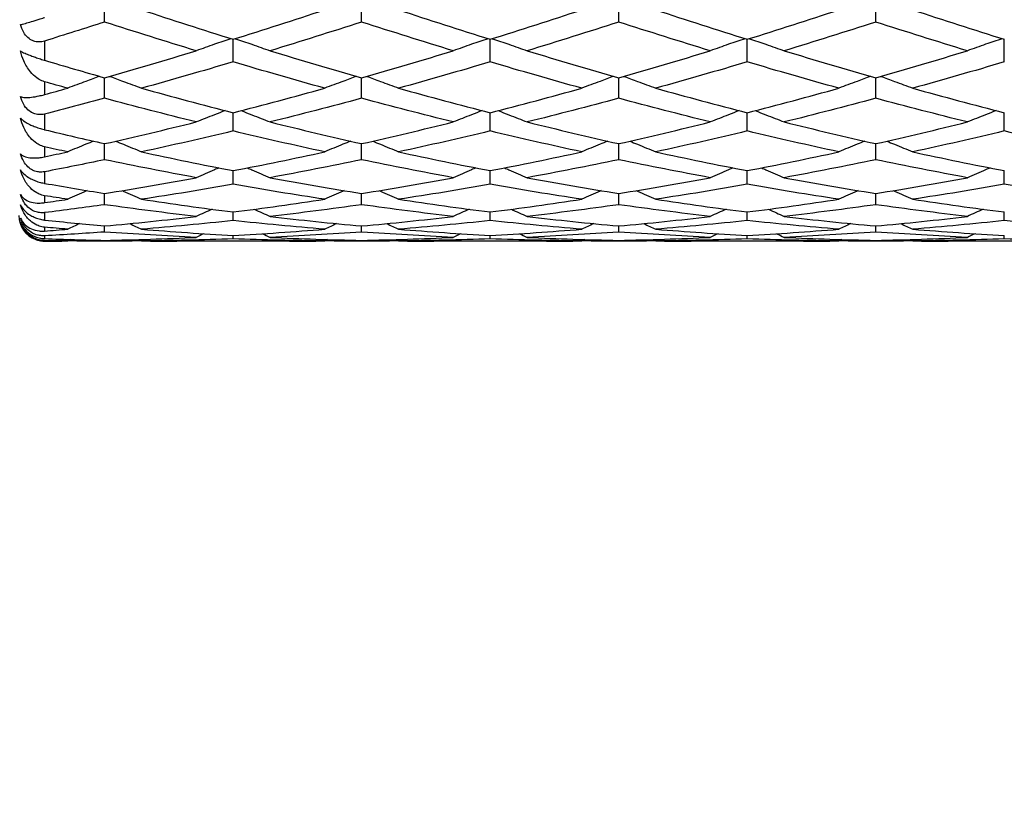
# Model space of a CAD drawing. Units: millimetres. Extents: x 20 to 722, y 20 to 505.
# Drawn here: x 328 to 340, y 211 to 220 of the extents above; entities that cross this region are included whole.
import ezdxf

# ---------------------------------------------------------------- set-up
doc = ezdxf.new("R2010")
doc.units = ezdxf.units.MM
doc.header["$LTSCALE"] = 2.5
for name, color, linetype, lineweight, true_color in [('Dimension (ISO)', 7, 'Continuous', 18, 0x00003f), ('Visible (ISO)', 7, 'Continuous', 25, 0x00003f), ('Visible Narrow (ISO)', 7, 'Continuous', 25, 0x00003f)]:
    doc.layers.add(name, color=color, linetype=linetype, lineweight=lineweight, true_color=true_color)
doc.styles.add('Samuel Heath (ISO)', font='tahoma.ttf')
doc.dimstyles.new('Samuel Heath (ISO)', dxfattribs={"dimscale": 2.5, "dimtxt": 3, "dimasz": 2.5, "dimexe": 1, "dimexo": 1.5, "dimgap": 0.762, "dimtad": 0, "dimtih": 1, "dimtoh": 1, "dimrnd": 1e-08, "dimzin": 0, "dimdsep": 46, "dimtxsty": 'Samuel Heath (ISO)', "dimcen": 0.09, "dimdle": 10, "dimclrd": 256, "dimclre": 256, "dimclrt": 256, "dimazin": 0, "dimtfac": 1, "dimtmove": 0, "dimatfit": 3, "dimfxl": 1, "dimtolj": 1, "dimtzin": 0, "dimlwd": 15, "dimlwe": 15, "dimarcsym": 0})

# ---------------------------------------------------------------- blocks, each defined once
blk = doc.blocks.new('*D12')
at = {"layer": 'Defpoints', "color": 0, "transparency": 16777216}
for p in [(372.877, 234.953), (336.377, 185.253), (408.892, 185.253)]:
    blk.add_point(p, dxfattribs=at)
at = {"layer": 'Dimension (ISO)', "color": 176, "lineweight": 15, "true_color": 0x000080, "transparency": 16777216}
for p, q in [((376.627, 234.953), (411.392, 234.953)), ((408.892, 228.703), (408.892, 222.723)), ((408.892, 191.503), (408.892, 197.483)), ((340.127, 185.253), (411.392, 185.253))]:
    blk.add_line(p, q, dxfattribs=at)
at = {"layer": 'Dimension (ISO)', "color": 176, "true_color": 0x000080, "transparency": 16777216}
for points in [[(407.85, 228.703), (409.933, 228.703), (408.892, 234.953)], [(407.85, 191.503), (409.933, 191.503), (408.892, 185.253)]]:
    blk.add_solid(points, dxfattribs=at)
at = {"layer": 'Dimension (ISO)', "color": 176, "lineweight": 18, "true_color": 0x000080, "transparency": 16777216, "char_height": 7.5, "attachment_point": 2, "style": 'Samuel Heath (ISO)'}
for s, insert in [('\\A1; 49.70', (408.892, 219.815)), ('\\A1;[1 15/16]', (408.892, 208.198))]:
    blk.add_mtext(s, dxfattribs=dict(at, insert=insert))

msp = doc.modelspace()

# ---------------------------------------------------------------- linework, layer by layer
at = {"layer": 'Visible (ISO)'}
for p, q in [((329.377, 220.259), (329.377, 220.539)), ((332.377, 220.259), (332.377, 220.539)), ((335.377, 220.259), (335.377, 220.539)), ((338.377, 220.259), (338.377, 220.539)), ((330.877, 219.793), (330.877, 220.057)), ((333.877, 219.793), (333.877, 220.057)), ((336.877, 219.793), (336.877, 220.057)), ((339.877, 219.793), (339.877, 220.057)), ((329.377, 219.369), (329.377, 219.608)), ((332.377, 219.369), (332.377, 219.608)), ((335.377, 219.369), (335.377, 219.608)), ((338.377, 219.369), (338.377, 219.608)), ((330.877, 218.988), (330.877, 219.201)), ((333.877, 218.988), (333.877, 219.201)), ((336.877, 218.988), (336.877, 219.201)), ((339.877, 218.988), (339.877, 219.201)), ((329.377, 218.653), (329.377, 218.84)), ((332.377, 218.653), (332.377, 218.84)), ((335.377, 218.653), (335.377, 218.84)), ((338.377, 218.653), (338.377, 218.84)), ((330.877, 218.366), (330.877, 218.525)), ((333.877, 218.366), (333.877, 218.525)), ((336.877, 218.366), (336.877, 218.525)), ((339.877, 218.366), (339.877, 218.525)), ((329.377, 218.128), (329.377, 218.259)), ((332.377, 218.128), (332.377, 218.259)), ((335.377, 218.128), (335.377, 218.259)), ((338.377, 218.128), (338.377, 218.259)), ((330.877, 217.943), (330.877, 218.043)), ((333.877, 217.943), (333.877, 218.043)), ((336.877, 217.943), (336.877, 218.043)), ((339.877, 217.943), (339.877, 218.043)), ((329.377, 217.809), (329.377, 217.88)), ((332.377, 217.809), (332.377, 217.88)), ((335.377, 217.809), (335.377, 217.88)), ((338.377, 217.809), (338.377, 217.88)), ((330.877, 217.729), (330.877, 217.769)), ((333.877, 217.729), (333.877, 217.769)), ((336.877, 217.729), (336.877, 217.769)), ((339.877, 217.729), (339.877, 217.769)), ((329.377, 217.703), (329.377, 217.712)), ((331.534, 217.703), (330.221, 217.703)), ((332.377, 217.703), (332.377, 217.712)), ((334.534, 217.703), (333.221, 217.703)), ((335.377, 217.703), (335.377, 217.712)), ((337.534, 217.703), (336.221, 217.703)), ((338.377, 217.703), (338.377, 217.712)), ((340.534, 217.703), (339.221, 217.703))]:
    msp.add_line(p, q, dxfattribs=at)
msp.add_arc((328.677, 218.003), 0.3, 180, 249.6739, dxfattribs=at)
for points, knots in [([(328.395, 220.229), (328.407, 220.232), (328.427, 220.236), (328.473, 220.249), (328.497, 220.256), (328.55, 220.272), (328.58, 220.281), (328.631, 220.297), (328.65, 220.303), (328.672, 220.311), (328.674, 220.311), (328.676, 220.312), (328.676, 220.312), (328.677, 220.312), (328.677, 220.312), (328.677, 220.312), (328.677, 220.312), (328.677, 220.312)], [0, 0, 0, 0, 0.01701609, 0.01701609, 0.02983469, 0.02983469, 0.04206691, 0.04206691, 0.04862099, 0.04862099, 0.04928534, 0.04928534, 0.04940074, 0.04940074, 0.04945194, 0.04945194, 0.04949285, 0.04949285, 0.04949285, 0.04949285]), ([(328.677, 220.037), (328.677, 220.037), (328.677, 220.037), (328.677, 220.037), (328.677, 220.037), (328.676, 220.037), (328.675, 220.036), (328.665, 220.033), (328.654, 220.031), (328.627, 220.027), (328.61, 220.026), (328.574, 220.029), (328.555, 220.034), (328.517, 220.05), (328.499, 220.062), (328.463, 220.094), (328.446, 220.115), (328.416, 220.166), (328.403, 220.197), (328.395, 220.229)], [0.00000039, 0.00000039, 0.00000039, 0.00000039, 0.00004693, 0.00004693, 0.00011401, 0.00011401, 0.000283, 0.000283, 0.00367274, 0.00367274, 0.00897211, 0.00897211, 0.01513298, 0.01513298, 0.02188015, 0.02188015, 0.02999668, 0.02999668, 0.03990069, 0.03990069, 0.03990069, 0.03990069]), ([(330.853, 220.064), (330.788, 220.043), (330.724, 220.021), (330.588, 219.974), (330.517, 219.949), (330.446, 219.923)], [0.00269611, 0.00269611, 0.00269611, 0.00269611, 0.02399144, 0.02399144, 0.04757906, 0.04757906, 0.04757906, 0.04757906]), ([(330.902, 220.064), (330.967, 220.043), (331.031, 220.021), (331.167, 219.974), (331.238, 219.949), (331.309, 219.923)], [0.00269611, 0.00269611, 0.00269611, 0.00269611, 0.02399144, 0.02399144, 0.04757906, 0.04757906, 0.04757906, 0.04757906]), ([(333.853, 220.064), (333.788, 220.043), (333.724, 220.021), (333.588, 219.974), (333.517, 219.949), (333.446, 219.923)], [0.00269611, 0.00269611, 0.00269611, 0.00269611, 0.02399144, 0.02399144, 0.04757906, 0.04757906, 0.04757906, 0.04757906]), ([(333.902, 220.064), (333.967, 220.043), (334.031, 220.021), (334.167, 219.974), (334.238, 219.949), (334.309, 219.923)], [0.00269611, 0.00269611, 0.00269611, 0.00269611, 0.02399144, 0.02399144, 0.04757906, 0.04757906, 0.04757906, 0.04757906]), ([(336.853, 220.064), (336.788, 220.043), (336.724, 220.021), (336.588, 219.974), (336.517, 219.949), (336.446, 219.923)], [0.00269611, 0.00269611, 0.00269611, 0.00269611, 0.02399144, 0.02399144, 0.04757906, 0.04757906, 0.04757906, 0.04757906]), ([(336.902, 220.064), (336.967, 220.043), (337.031, 220.021), (337.167, 219.974), (337.238, 219.949), (337.309, 219.923)], [0.00269611, 0.00269611, 0.00269611, 0.00269611, 0.02399144, 0.02399144, 0.04757906, 0.04757906, 0.04757906, 0.04757906]), ([(339.853, 220.064), (339.788, 220.043), (339.724, 220.021), (339.588, 219.974), (339.517, 219.949), (339.446, 219.923)], [0.00269611, 0.00269611, 0.00269611, 0.00269611, 0.02399144, 0.02399144, 0.04757906, 0.04757906, 0.04757906, 0.04757906]), ([(328.395, 219.921), (328.407, 219.913), (328.425, 219.904), (328.464, 219.887), (328.484, 219.879), (328.521, 219.865), (328.537, 219.859), (328.574, 219.846), (328.594, 219.839), (328.633, 219.826), (328.652, 219.82), (328.672, 219.814), (328.674, 219.813), (328.676, 219.813), (328.676, 219.813), (328.677, 219.813), (328.677, 219.813), (328.677, 219.812), (328.677, 219.812), (328.677, 219.812)], [0, 0, 0, 0, 0.01388148, 0.01388148, 0.02348148, 0.02348148, 0.02999973, 0.02999973, 0.03754639, 0.03754639, 0.04440789, 0.04440789, 0.04515462, 0.04515462, 0.04528637, 0.04528637, 0.04534499, 0.04534499, 0.04539196, 0.04539196, 0.04539196, 0.04539196]), ([(328.677, 219.562), (328.677, 219.562), (328.677, 219.562), (328.677, 219.562), (328.677, 219.562), (328.676, 219.562), (328.675, 219.562), (328.664, 219.566), (328.654, 219.569), (328.624, 219.583), (328.605, 219.594), (328.559, 219.626), (328.534, 219.651), (328.48, 219.716), (328.454, 219.759), (328.417, 219.842), (328.404, 219.881), (328.395, 219.921)], [0.00000039, 0.00000039, 0.00000039, 0.00000039, 0.00004696, 0.00004696, 0.00011415, 0.00011415, 0.00028388, 0.00028388, 0.00382415, 0.00382415, 0.01064928, 0.01064928, 0.0215479, 0.0215479, 0.03684585, 0.03684585, 0.04921401, 0.04921401, 0.04921401, 0.04921401]), ([(329.319, 219.625), (329.265, 219.606), (329.212, 219.586), (329.088, 219.54), (329.017, 219.514), (328.946, 219.487)], [0.00643384, 0.00643384, 0.00643384, 0.00643384, 0.02399144, 0.02399144, 0.04757906, 0.04757906, 0.04757906, 0.04757906]), ([(329.436, 219.625), (329.489, 219.606), (329.543, 219.586), (329.667, 219.54), (329.738, 219.514), (329.809, 219.487)], [0.00643384, 0.00643384, 0.00643384, 0.00643384, 0.02399144, 0.02399144, 0.04757906, 0.04757906, 0.04757906, 0.04757906]), ([(332.319, 219.625), (332.265, 219.606), (332.212, 219.586), (332.088, 219.54), (332.017, 219.514), (331.946, 219.487)], [0.00643384, 0.00643384, 0.00643384, 0.00643384, 0.02399144, 0.02399144, 0.04757906, 0.04757906, 0.04757906, 0.04757906]), ([(332.436, 219.625), (332.489, 219.606), (332.543, 219.586), (332.667, 219.54), (332.738, 219.514), (332.809, 219.487)], [0.00643384, 0.00643384, 0.00643384, 0.00643384, 0.02399144, 0.02399144, 0.04757906, 0.04757906, 0.04757906, 0.04757906]), ([(335.319, 219.625), (335.265, 219.606), (335.212, 219.586), (335.088, 219.54), (335.017, 219.514), (334.946, 219.487)], [0.00643384, 0.00643384, 0.00643384, 0.00643384, 0.02399144, 0.02399144, 0.04757906, 0.04757906, 0.04757906, 0.04757906]), ([(335.436, 219.625), (335.489, 219.606), (335.543, 219.586), (335.667, 219.54), (335.738, 219.514), (335.809, 219.487)], [0.00643384, 0.00643384, 0.00643384, 0.00643384, 0.02399144, 0.02399144, 0.04757906, 0.04757906, 0.04757906, 0.04757906]), ([(338.319, 219.625), (338.265, 219.606), (338.212, 219.586), (338.088, 219.54), (338.017, 219.514), (337.946, 219.487)], [0.00643384, 0.00643384, 0.00643384, 0.00643384, 0.02399144, 0.02399144, 0.04757906, 0.04757906, 0.04757906, 0.04757906]), ([(338.436, 219.625), (338.489, 219.606), (338.543, 219.586), (338.667, 219.54), (338.738, 219.514), (338.809, 219.487)], [0.00643384, 0.00643384, 0.00643384, 0.00643384, 0.02399144, 0.02399144, 0.04757906, 0.04757906, 0.04757906, 0.04757906]), ([(328.395, 219.389), (328.407, 219.382), (328.427, 219.379), (328.473, 219.377), (328.497, 219.379), (328.55, 219.385), (328.58, 219.39), (328.631, 219.401), (328.65, 219.406), (328.672, 219.411), (328.674, 219.412), (328.676, 219.412), (328.676, 219.413), (328.677, 219.413), (328.677, 219.413), (328.677, 219.413), (328.677, 219.413), (328.677, 219.413)], [0, 0, 0, 0, 0.01701609, 0.01701609, 0.02983469, 0.02983469, 0.04206691, 0.04206691, 0.04862099, 0.04862099, 0.04928534, 0.04928534, 0.04940074, 0.04940074, 0.04945194, 0.04945194, 0.04949285, 0.04949285, 0.04949285, 0.04949285]), ([(328.677, 219.185), (328.677, 219.185), (328.677, 219.185), (328.677, 219.185), (328.677, 219.185), (328.676, 219.185), (328.675, 219.185), (328.665, 219.182), (328.654, 219.18), (328.627, 219.178), (328.61, 219.178), (328.574, 219.183), (328.555, 219.189), (328.517, 219.207), (328.499, 219.219), (328.463, 219.252), (328.446, 219.274), (328.416, 219.326), (328.403, 219.357), (328.395, 219.389)], [0.00000039, 0.00000039, 0.00000039, 0.00000039, 0.00004693, 0.00004693, 0.00011401, 0.00011401, 0.000283, 0.000283, 0.00367274, 0.00367274, 0.00897211, 0.00897211, 0.01513298, 0.01513298, 0.02188015, 0.02188015, 0.02999668, 0.02999668, 0.03990069, 0.03990069, 0.03990069, 0.03990069]), ([(330.784, 219.225), (330.742, 219.21), (330.701, 219.193), (330.588, 219.149), (330.517, 219.121), (330.446, 219.093)], [0.01023717, 0.01023717, 0.01023717, 0.01023717, 0.02399144, 0.02399144, 0.04757906, 0.04757906, 0.04757906, 0.04757906]), ([(330.971, 219.225), (331.013, 219.21), (331.054, 219.193), (331.167, 219.149), (331.238, 219.121), (331.309, 219.093)], [0.01023717, 0.01023717, 0.01023717, 0.01023717, 0.02399144, 0.02399144, 0.04757906, 0.04757906, 0.04757906, 0.04757906]), ([(333.784, 219.225), (333.742, 219.21), (333.701, 219.193), (333.588, 219.149), (333.517, 219.121), (333.446, 219.093)], [0.01023717, 0.01023717, 0.01023717, 0.01023717, 0.02399144, 0.02399144, 0.04757906, 0.04757906, 0.04757906, 0.04757906]), ([(333.971, 219.225), (334.013, 219.21), (334.054, 219.193), (334.167, 219.149), (334.238, 219.121), (334.309, 219.093)], [0.01023717, 0.01023717, 0.01023717, 0.01023717, 0.02399144, 0.02399144, 0.04757906, 0.04757906, 0.04757906, 0.04757906]), ([(336.784, 219.225), (336.742, 219.21), (336.701, 219.193), (336.588, 219.149), (336.517, 219.121), (336.446, 219.093)], [0.01023717, 0.01023717, 0.01023717, 0.01023717, 0.02399144, 0.02399144, 0.04757906, 0.04757906, 0.04757906, 0.04757906]), ([(336.971, 219.225), (337.013, 219.21), (337.054, 219.193), (337.167, 219.149), (337.238, 219.121), (337.309, 219.093)], [0.01023717, 0.01023717, 0.01023717, 0.01023717, 0.02399144, 0.02399144, 0.04757906, 0.04757906, 0.04757906, 0.04757906]), ([(339.784, 219.225), (339.742, 219.21), (339.701, 219.193), (339.588, 219.149), (339.517, 219.121), (339.446, 219.093)], [0.01023717, 0.01023717, 0.01023717, 0.01023717, 0.02399144, 0.02399144, 0.04757906, 0.04757906, 0.04757906, 0.04757906]), ([(328.395, 219.138), (328.407, 219.124), (328.425, 219.109), (328.464, 219.084), (328.484, 219.073), (328.521, 219.055), (328.537, 219.048), (328.574, 219.034), (328.594, 219.027), (328.633, 219.014), (328.652, 219.009), (328.672, 219.004), (328.674, 219.004), (328.676, 219.003), (328.676, 219.003), (328.677, 219.003), (328.677, 219.003), (328.677, 219.003), (328.677, 219.003), (328.677, 219.003)], [0, 0, 0, 0, 0.01388148, 0.01388148, 0.02348148, 0.02348148, 0.02999973, 0.02999973, 0.03754639, 0.03754639, 0.04440789, 0.04440789, 0.04515462, 0.04515462, 0.04528637, 0.04528637, 0.04534499, 0.04534499, 0.04539196, 0.04539196, 0.04539196, 0.04539196]), ([(328.677, 218.803), (328.677, 218.803), (328.677, 218.803), (328.677, 218.803), (328.677, 218.803), (328.676, 218.803), (328.675, 218.803), (328.664, 218.806), (328.654, 218.809), (328.624, 218.821), (328.605, 218.83), (328.559, 218.86), (328.534, 218.882), (328.48, 218.943), (328.454, 218.984), (328.417, 219.063), (328.404, 219.1), (328.395, 219.138)], [0.00000039, 0.00000039, 0.00000039, 0.00000039, 0.00004696, 0.00004696, 0.00011415, 0.00011415, 0.00028388, 0.00028388, 0.00382415, 0.00382415, 0.01064928, 0.01064928, 0.0215479, 0.0215479, 0.03684585, 0.03684585, 0.04921401, 0.04921401, 0.04921401, 0.04921401]), ([(329.249, 218.869), (329.219, 218.857), (329.189, 218.845), (329.088, 218.804), (329.017, 218.774), (328.946, 218.744)], [0.01415314, 0.01415314, 0.01415314, 0.01415314, 0.02399144, 0.02399144, 0.04757906, 0.04757906, 0.04757906, 0.04757906]), ([(329.506, 218.869), (329.536, 218.857), (329.566, 218.845), (329.667, 218.804), (329.738, 218.774), (329.809, 218.744)], [0.01415314, 0.01415314, 0.01415314, 0.01415314, 0.02399144, 0.02399144, 0.04757906, 0.04757906, 0.04757906, 0.04757906]), ([(332.249, 218.869), (332.219, 218.857), (332.189, 218.845), (332.088, 218.804), (332.017, 218.774), (331.946, 218.744)], [0.01415314, 0.01415314, 0.01415314, 0.01415314, 0.02399144, 0.02399144, 0.04757906, 0.04757906, 0.04757906, 0.04757906]), ([(332.506, 218.869), (332.536, 218.857), (332.566, 218.845), (332.667, 218.804), (332.738, 218.774), (332.809, 218.744)], [0.01415314, 0.01415314, 0.01415314, 0.01415314, 0.02399144, 0.02399144, 0.04757906, 0.04757906, 0.04757906, 0.04757906]), ([(335.249, 218.869), (335.219, 218.857), (335.189, 218.845), (335.088, 218.804), (335.017, 218.774), (334.946, 218.744)], [0.01415314, 0.01415314, 0.01415314, 0.01415314, 0.02399144, 0.02399144, 0.04757906, 0.04757906, 0.04757906, 0.04757906]), ([(335.506, 218.869), (335.536, 218.857), (335.566, 218.845), (335.667, 218.804), (335.738, 218.774), (335.809, 218.744)], [0.01415314, 0.01415314, 0.01415314, 0.01415314, 0.02399144, 0.02399144, 0.04757906, 0.04757906, 0.04757906, 0.04757906]), ([(338.249, 218.869), (338.219, 218.857), (338.189, 218.845), (338.088, 218.804), (338.017, 218.774), (337.946, 218.744)], [0.01415314, 0.01415314, 0.01415314, 0.01415314, 0.02399144, 0.02399144, 0.04757906, 0.04757906, 0.04757906, 0.04757906]), ([(338.506, 218.869), (338.536, 218.857), (338.566, 218.845), (338.667, 218.804), (338.738, 218.774), (338.809, 218.744)], [0.01415314, 0.01415314, 0.01415314, 0.01415314, 0.02399144, 0.02399144, 0.04757906, 0.04757906, 0.04757906, 0.04757906]), ([(328.677, 218.512), (328.677, 218.512), (328.677, 218.512), (328.677, 218.512), (328.677, 218.512), (328.676, 218.512), (328.675, 218.512), (328.665, 218.51), (328.654, 218.509), (328.627, 218.508), (328.61, 218.509), (328.574, 218.516), (328.555, 218.522), (328.517, 218.541), (328.499, 218.554), (328.463, 218.588), (328.446, 218.61), (328.416, 218.661), (328.403, 218.691), (328.395, 218.722)], [0.00000039, 0.00000039, 0.00000039, 0.00000039, 0.00004693, 0.00004693, 0.00011401, 0.00011401, 0.000283, 0.000283, 0.00367274, 0.00367274, 0.00897211, 0.00897211, 0.01513298, 0.01513298, 0.02188015, 0.02188015, 0.02999668, 0.02999668, 0.03990069, 0.03990069, 0.03990069, 0.03990069]), ([(328.395, 218.722), (328.407, 218.707), (328.427, 218.695), (328.473, 218.68), (328.497, 218.676), (328.55, 218.672), (328.58, 218.673), (328.631, 218.678), (328.65, 218.681), (328.672, 218.686), (328.674, 218.686), (328.676, 218.686), (328.676, 218.686), (328.677, 218.687), (328.677, 218.687), (328.677, 218.687), (328.677, 218.687), (328.677, 218.687)], [0, 0, 0, 0, 0.01701609, 0.01701609, 0.02983469, 0.02983469, 0.04206691, 0.04206691, 0.04862099, 0.04862099, 0.04928534, 0.04928534, 0.04940074, 0.04940074, 0.04945194, 0.04945194, 0.04949285, 0.04949285, 0.04949285, 0.04949285]), ([(328.395, 218.536), (328.407, 218.515), (328.425, 218.495), (328.464, 218.462), (328.484, 218.449), (328.521, 218.428), (328.537, 218.42), (328.574, 218.405), (328.594, 218.398), (328.633, 218.386), (328.652, 218.382), (328.672, 218.378), (328.674, 218.377), (328.676, 218.377), (328.676, 218.377), (328.677, 218.377), (328.677, 218.377), (328.677, 218.377), (328.677, 218.377), (328.677, 218.377)], [0, 0, 0, 0, 0.01388148, 0.01388148, 0.02348148, 0.02348148, 0.02999973, 0.02999973, 0.03754639, 0.03754639, 0.04440789, 0.04440789, 0.04515462, 0.04515462, 0.04528637, 0.04528637, 0.04534499, 0.04534499, 0.04539196, 0.04539196, 0.04539196, 0.04539196]), ([(328.677, 218.233), (328.677, 218.233), (328.677, 218.233), (328.677, 218.233), (328.677, 218.233), (328.676, 218.233), (328.675, 218.233), (328.664, 218.235), (328.654, 218.237), (328.624, 218.247), (328.605, 218.255), (328.559, 218.28), (328.534, 218.3), (328.48, 218.355), (328.454, 218.392), (328.417, 218.465), (328.404, 218.5), (328.395, 218.536)], [0.00000039, 0.00000039, 0.00000039, 0.00000039, 0.00004696, 0.00004696, 0.00011415, 0.00011415, 0.00028388, 0.00028388, 0.00382415, 0.00382415, 0.01064928, 0.01064928, 0.0215479, 0.0215479, 0.03684585, 0.03684585, 0.04921401, 0.04921401, 0.04921401, 0.04921401]), ([(330.711, 218.557), (330.694, 218.55), (330.677, 218.543), (330.588, 218.505), (330.517, 218.474), (330.446, 218.443)], [0.01823409, 0.01823409, 0.01823409, 0.01823409, 0.02399144, 0.02399144, 0.04757906, 0.04757906, 0.04757906, 0.04757906]), ([(331.044, 218.557), (331.061, 218.55), (331.078, 218.543), (331.167, 218.505), (331.238, 218.474), (331.309, 218.443)], [0.01823409, 0.01823409, 0.01823409, 0.01823409, 0.02399144, 0.02399144, 0.04757906, 0.04757906, 0.04757906, 0.04757906]), ([(333.711, 218.557), (333.694, 218.55), (333.677, 218.543), (333.588, 218.505), (333.517, 218.474), (333.446, 218.443)], [0.01823409, 0.01823409, 0.01823409, 0.01823409, 0.02399144, 0.02399144, 0.04757906, 0.04757906, 0.04757906, 0.04757906]), ([(334.044, 218.557), (334.061, 218.55), (334.078, 218.543), (334.167, 218.505), (334.238, 218.474), (334.309, 218.443)], [0.01823409, 0.01823409, 0.01823409, 0.01823409, 0.02399144, 0.02399144, 0.04757906, 0.04757906, 0.04757906, 0.04757906]), ([(336.711, 218.557), (336.694, 218.55), (336.677, 218.543), (336.588, 218.505), (336.517, 218.474), (336.446, 218.443)], [0.01823409, 0.01823409, 0.01823409, 0.01823409, 0.02399144, 0.02399144, 0.04757906, 0.04757906, 0.04757906, 0.04757906]), ([(337.044, 218.557), (337.061, 218.55), (337.078, 218.543), (337.167, 218.505), (337.238, 218.474), (337.309, 218.443)], [0.01823409, 0.01823409, 0.01823409, 0.01823409, 0.02399144, 0.02399144, 0.04757906, 0.04757906, 0.04757906, 0.04757906]), ([(339.711, 218.557), (339.694, 218.55), (339.677, 218.543), (339.588, 218.505), (339.517, 218.474), (339.446, 218.443)], [0.01823409, 0.01823409, 0.01823409, 0.01823409, 0.02399144, 0.02399144, 0.04757906, 0.04757906, 0.04757906, 0.04757906]), ([(328.677, 218.035), (328.677, 218.035), (328.677, 218.035), (328.677, 218.035), (328.677, 218.035), (328.676, 218.035), (328.675, 218.035), (328.665, 218.034), (328.654, 218.033), (328.627, 218.034), (328.61, 218.036), (328.574, 218.044), (328.555, 218.051), (328.517, 218.071), (328.499, 218.084), (328.463, 218.117), (328.446, 218.138), (328.416, 218.188), (328.403, 218.217), (328.395, 218.246)], [0.00000039, 0.00000039, 0.00000039, 0.00000039, 0.00004693, 0.00004693, 0.00011401, 0.00011401, 0.000283, 0.000283, 0.00367274, 0.00367274, 0.00897211, 0.00897211, 0.01513298, 0.01513298, 0.02188015, 0.02188015, 0.02999668, 0.02999668, 0.03990069, 0.03990069, 0.03990069, 0.03990069]), ([(328.395, 218.246), (328.407, 218.223), (328.427, 218.203), (328.473, 218.175), (328.497, 218.164), (328.55, 218.151), (328.58, 218.147), (328.631, 218.147), (328.65, 218.148), (328.672, 218.151), (328.674, 218.151), (328.676, 218.152), (328.676, 218.152), (328.677, 218.152), (328.677, 218.152), (328.677, 218.152), (328.677, 218.152), (328.677, 218.152)], [0, 0, 0, 0, 0.01701609, 0.01701609, 0.02983469, 0.02983469, 0.04206691, 0.04206691, 0.04862099, 0.04862099, 0.04928534, 0.04928534, 0.04940074, 0.04940074, 0.04945194, 0.04945194, 0.04949285, 0.04949285, 0.04949285, 0.04949285]), ([(329.172, 218.292), (329.168, 218.29), (329.164, 218.288), (329.088, 218.255), (329.017, 218.224), (328.946, 218.191)], [0.02254057, 0.02254057, 0.02254057, 0.02254057, 0.02399144, 0.02399144, 0.04757906, 0.04757906, 0.04757906, 0.04757906]), ([(329.583, 218.292), (329.587, 218.29), (329.591, 218.288), (329.667, 218.255), (329.738, 218.224), (329.809, 218.191)], [0.02254057, 0.02254057, 0.02254057, 0.02254057, 0.02399144, 0.02399144, 0.04757906, 0.04757906, 0.04757906, 0.04757906]), ([(332.172, 218.292), (332.168, 218.29), (332.164, 218.288), (332.088, 218.255), (332.017, 218.224), (331.946, 218.191)], [0.02254057, 0.02254057, 0.02254057, 0.02254057, 0.02399144, 0.02399144, 0.04757906, 0.04757906, 0.04757906, 0.04757906]), ([(332.583, 218.292), (332.587, 218.29), (332.591, 218.288), (332.667, 218.255), (332.738, 218.224), (332.809, 218.191)], [0.02254057, 0.02254057, 0.02254057, 0.02254057, 0.02399144, 0.02399144, 0.04757906, 0.04757906, 0.04757906, 0.04757906]), ([(335.172, 218.292), (335.168, 218.29), (335.164, 218.288), (335.088, 218.255), (335.017, 218.224), (334.946, 218.191)], [0.02254057, 0.02254057, 0.02254057, 0.02254057, 0.02399144, 0.02399144, 0.04757906, 0.04757906, 0.04757906, 0.04757906]), ([(335.583, 218.292), (335.587, 218.29), (335.591, 218.288), (335.667, 218.255), (335.738, 218.224), (335.809, 218.191)], [0.02254057, 0.02254057, 0.02254057, 0.02254057, 0.02399144, 0.02399144, 0.04757906, 0.04757906, 0.04757906, 0.04757906]), ([(338.172, 218.292), (338.168, 218.29), (338.164, 218.288), (338.088, 218.255), (338.017, 218.224), (337.946, 218.191)], [0.02254057, 0.02254057, 0.02254057, 0.02254057, 0.02399144, 0.02399144, 0.04757906, 0.04757906, 0.04757906, 0.04757906]), ([(338.583, 218.292), (338.587, 218.29), (338.591, 218.288), (338.667, 218.255), (338.738, 218.224), (338.809, 218.191)], [0.02254057, 0.02254057, 0.02254057, 0.02254057, 0.02399144, 0.02399144, 0.04757906, 0.04757906, 0.04757906, 0.04757906]), ([(328.395, 218.128), (328.407, 218.102), (328.425, 218.076), (328.464, 218.037), (328.484, 218.022), (328.521, 217.999), (328.537, 217.99), (328.574, 217.974), (328.594, 217.967), (328.633, 217.956), (328.652, 217.953), (328.672, 217.95), (328.674, 217.95), (328.676, 217.95), (328.676, 217.95), (328.677, 217.949), (328.677, 217.949), (328.677, 217.949), (328.677, 217.949), (328.677, 217.949)], [0, 0, 0, 0, 0.01388148, 0.01388148, 0.02348148, 0.02348148, 0.02999973, 0.02999973, 0.03754639, 0.03754639, 0.04440789, 0.04440789, 0.04515462, 0.04515462, 0.04528637, 0.04528637, 0.04534499, 0.04534499, 0.04539196, 0.04539196, 0.04539196, 0.04539196]), ([(328.677, 217.865), (328.677, 217.865), (328.677, 217.865), (328.677, 217.865), (328.677, 217.865), (328.676, 217.865), (328.675, 217.865), (328.664, 217.866), (328.654, 217.868), (328.624, 217.875), (328.605, 217.881), (328.559, 217.902), (328.534, 217.919), (328.48, 217.966), (328.454, 217.999), (328.417, 218.064), (328.404, 218.096), (328.395, 218.128)], [0.00000039, 0.00000039, 0.00000039, 0.00000039, 0.00004696, 0.00004696, 0.00011415, 0.00011415, 0.00028388, 0.00028388, 0.00382415, 0.00382415, 0.01064928, 0.01064928, 0.0215479, 0.0215479, 0.03684585, 0.03684585, 0.04921401, 0.04921401, 0.04921401, 0.04921401]), ([(328.677, 217.765), (328.677, 217.765), (328.677, 217.765), (328.677, 217.765), (328.677, 217.765), (328.676, 217.765), (328.675, 217.765), (328.665, 217.765), (328.654, 217.765), (328.627, 217.767), (328.61, 217.77), (328.574, 217.779), (328.555, 217.787), (328.517, 217.807), (328.499, 217.82), (328.463, 217.852), (328.446, 217.872), (328.416, 217.918), (328.403, 217.945), (328.395, 217.972)], [0.00000039, 0.00000039, 0.00000039, 0.00000039, 0.00004693, 0.00004693, 0.00011401, 0.00011401, 0.000283, 0.000283, 0.00367274, 0.00367274, 0.00897211, 0.00897211, 0.01513298, 0.01513298, 0.02188015, 0.02188015, 0.02999668, 0.02999668, 0.03990069, 0.03990069, 0.03990069, 0.03990069]), ([(328.395, 217.972), (328.407, 217.942), (328.427, 217.914), (328.473, 217.873), (328.497, 217.857), (328.55, 217.834), (328.58, 217.826), (328.631, 217.82), (328.65, 217.82), (328.672, 217.821), (328.674, 217.821), (328.676, 217.821), (328.676, 217.821), (328.677, 217.821), (328.677, 217.821), (328.677, 217.821), (328.677, 217.821), (328.677, 217.821)], [0, 0, 0, 0, 0.01701609, 0.01701609, 0.02983469, 0.02983469, 0.04206691, 0.04206691, 0.04862099, 0.04862099, 0.04928534, 0.04928534, 0.04940074, 0.04940074, 0.04945194, 0.04945194, 0.04949285, 0.04949285, 0.04949285, 0.04949285]), ([(328.395, 217.926), (328.407, 217.894), (328.425, 217.864), (328.464, 217.82), (328.484, 217.803), (328.521, 217.777), (328.537, 217.768), (328.574, 217.752), (328.594, 217.745), (328.633, 217.736), (328.652, 217.733), (328.672, 217.732), (328.674, 217.732), (328.676, 217.732), (328.676, 217.732), (328.677, 217.732), (328.677, 217.732), (328.677, 217.732), (328.677, 217.732), (328.677, 217.732)], [0, 0, 0, 0, 0.01388148, 0.01388148, 0.02348148, 0.02348148, 0.02999973, 0.02999973, 0.03754639, 0.03754639, 0.04440789, 0.04440789, 0.04515462, 0.04515462, 0.04528637, 0.04528637, 0.04534499, 0.04534499, 0.04539196, 0.04539196, 0.04539196, 0.04539196]), ([(328.677, 217.709), (328.677, 217.709), (328.677, 217.709), (328.677, 217.709), (328.677, 217.709), (328.676, 217.709), (328.675, 217.709), (328.664, 217.709), (328.654, 217.71), (328.624, 217.714), (328.605, 217.718), (328.559, 217.734), (328.534, 217.748), (328.48, 217.786), (328.454, 217.814), (328.417, 217.87), (328.404, 217.897), (328.395, 217.926)], [0.00000039, 0.00000039, 0.00000039, 0.00000039, 0.00004696, 0.00004696, 0.00011415, 0.00011415, 0.00028388, 0.00028388, 0.00382415, 0.00382415, 0.01064928, 0.01064928, 0.0215479, 0.0215479, 0.03684585, 0.03684585, 0.04921401, 0.04921401, 0.04921401, 0.04921401]), ([(328.573, 217.722), (328.586, 217.717), (328.6, 217.713), (328.631, 217.706), (328.65, 217.704), (328.672, 217.703), (328.674, 217.703), (328.676, 217.703), (328.676, 217.703), (328.677, 217.703), (328.677, 217.703), (328.677, 217.703), (328.677, 217.703), (328.677, 217.703)], [0.03689771, 0.03689771, 0.03689771, 0.03689771, 0.04206691, 0.04206691, 0.04862099, 0.04862099, 0.04928534, 0.04928534, 0.04940074, 0.04940074, 0.04945194, 0.04945194, 0.04949285, 0.04949285, 0.04949285, 0.04949285])]:
    msp.add_open_spline(points, degree=3, knots=knots, dxfattribs=at)
for points in [[(329.809, 220.401), (330.165, 220.283), (330.521, 220.168), (330.877, 220.057)], [(330.877, 220.057), (331.234, 220.168), (331.59, 220.283), (331.946, 220.401)], [(332.809, 220.401), (333.165, 220.283), (333.521, 220.168), (333.877, 220.057)], [(333.877, 220.057), (334.234, 220.168), (334.59, 220.283), (334.946, 220.401)], [(335.809, 220.401), (336.165, 220.283), (336.521, 220.168), (336.877, 220.057)], [(336.877, 220.057), (337.234, 220.168), (337.59, 220.283), (337.946, 220.401)], [(338.809, 220.401), (339.165, 220.283), (339.521, 220.168), (339.877, 220.057)], [(329.377, 220.259), (329.144, 220.184), (328.911, 220.11), (328.677, 220.037)], [(330.446, 219.923), (330.09, 220.032), (329.734, 220.144), (329.377, 220.259)], [(332.377, 220.259), (332.021, 220.144), (331.665, 220.032), (331.309, 219.923)], [(333.446, 219.923), (333.09, 220.032), (332.734, 220.144), (332.377, 220.259)], [(335.377, 220.259), (335.021, 220.144), (334.665, 220.032), (334.309, 219.923)], [(336.446, 219.923), (336.09, 220.032), (335.734, 220.144), (335.377, 220.259)], [(338.377, 220.259), (338.021, 220.144), (337.665, 220.032), (337.309, 219.923)], [(339.446, 219.923), (339.09, 220.032), (338.734, 220.144), (338.377, 220.259)], [(329.377, 219.608), (329.734, 219.71), (330.09, 219.815), (330.446, 219.923)], [(331.309, 219.923), (331.665, 219.815), (332.021, 219.71), (332.377, 219.608)], [(332.377, 219.608), (332.734, 219.71), (333.09, 219.815), (333.446, 219.923)], [(334.309, 219.923), (334.665, 219.815), (335.021, 219.71), (335.377, 219.608)], [(335.377, 219.608), (335.734, 219.71), (336.09, 219.815), (336.446, 219.923)], [(337.309, 219.923), (337.665, 219.815), (338.021, 219.71), (338.377, 219.608)], [(338.377, 219.608), (338.734, 219.71), (339.09, 219.815), (339.446, 219.923)], [(328.677, 219.812), (328.911, 219.743), (329.144, 219.675), (329.377, 219.608)], [(330.877, 219.793), (330.521, 219.688), (330.165, 219.585), (329.809, 219.487)], [(331.946, 219.487), (331.59, 219.585), (331.234, 219.688), (330.877, 219.793)], [(333.877, 219.793), (333.521, 219.688), (333.165, 219.585), (332.809, 219.487)], [(334.946, 219.487), (334.59, 219.585), (334.234, 219.688), (333.877, 219.793)], [(336.877, 219.793), (336.521, 219.688), (336.165, 219.585), (335.809, 219.487)], [(337.946, 219.487), (337.59, 219.585), (337.234, 219.688), (336.877, 219.793)], [(339.877, 219.793), (339.521, 219.688), (339.165, 219.585), (338.809, 219.487)], [(328.946, 219.487), (328.856, 219.511), (328.767, 219.536), (328.677, 219.562)], [(328.677, 219.413), (328.767, 219.437), (328.856, 219.462), (328.946, 219.487)], [(329.809, 219.487), (330.165, 219.388), (330.521, 219.293), (330.877, 219.201)], [(330.877, 219.201), (331.234, 219.293), (331.59, 219.388), (331.946, 219.487)], [(332.809, 219.487), (333.165, 219.388), (333.521, 219.293), (333.877, 219.201)], [(333.877, 219.201), (334.234, 219.293), (334.59, 219.388), (334.946, 219.487)], [(335.809, 219.487), (336.165, 219.388), (336.521, 219.293), (336.877, 219.201)], [(336.877, 219.201), (337.234, 219.293), (337.59, 219.388), (337.946, 219.487)], [(338.809, 219.487), (339.165, 219.388), (339.521, 219.293), (339.877, 219.201)], [(329.377, 219.369), (329.144, 219.306), (328.911, 219.245), (328.677, 219.185)], [(330.446, 219.093), (330.09, 219.181), (329.734, 219.273), (329.377, 219.369)], [(332.377, 219.369), (332.021, 219.273), (331.665, 219.181), (331.309, 219.093)], [(333.446, 219.093), (333.09, 219.181), (332.734, 219.273), (332.377, 219.369)], [(335.377, 219.369), (335.021, 219.273), (334.665, 219.181), (334.309, 219.093)], [(336.446, 219.093), (336.09, 219.181), (335.734, 219.273), (335.377, 219.369)], [(338.377, 219.369), (338.021, 219.273), (337.665, 219.181), (337.309, 219.093)], [(339.446, 219.093), (339.09, 219.181), (338.734, 219.273), (338.377, 219.369)], [(329.377, 218.84), (329.734, 218.92), (330.09, 219.004), (330.446, 219.093)], [(331.309, 219.093), (331.665, 219.004), (332.021, 218.92), (332.377, 218.84)], [(332.377, 218.84), (332.734, 218.92), (333.09, 219.004), (333.446, 219.093)], [(334.309, 219.093), (334.665, 219.004), (335.021, 218.92), (335.377, 218.84)], [(335.377, 218.84), (335.734, 218.92), (336.09, 219.004), (336.446, 219.093)], [(337.309, 219.093), (337.665, 219.004), (338.021, 218.92), (338.377, 218.84)], [(338.377, 218.84), (338.734, 218.92), (339.09, 219.004), (339.446, 219.093)], [(328.677, 219.003), (328.911, 218.947), (329.144, 218.892), (329.377, 218.84)], [(330.877, 218.988), (330.521, 218.902), (330.165, 218.821), (329.809, 218.744)], [(331.946, 218.744), (331.59, 218.821), (331.234, 218.902), (330.877, 218.988)], [(333.877, 218.988), (333.521, 218.902), (333.165, 218.821), (332.809, 218.744)], [(334.946, 218.744), (334.59, 218.821), (334.234, 218.902), (333.877, 218.988)], [(336.877, 218.988), (336.521, 218.902), (336.165, 218.821), (335.809, 218.744)], [(337.946, 218.744), (337.59, 218.821), (337.234, 218.902), (336.877, 218.988)], [(339.877, 218.988), (339.521, 218.902), (339.165, 218.821), (338.809, 218.744)], [(340.946, 218.744), (340.59, 218.821), (340.234, 218.902), (339.877, 218.988)], [(328.946, 218.744), (328.856, 218.763), (328.767, 218.783), (328.677, 218.803)], [(328.677, 218.687), (328.767, 218.706), (328.856, 218.725), (328.946, 218.744)], [(329.809, 218.744), (330.165, 218.667), (330.521, 218.594), (330.877, 218.525)], [(330.877, 218.525), (331.234, 218.594), (331.59, 218.667), (331.946, 218.744)], [(332.809, 218.744), (333.165, 218.667), (333.521, 218.594), (333.877, 218.525)], [(333.877, 218.525), (334.234, 218.594), (334.59, 218.667), (334.946, 218.744)], [(335.809, 218.744), (336.165, 218.667), (336.521, 218.594), (336.877, 218.525)], [(336.877, 218.525), (337.234, 218.594), (337.59, 218.667), (337.946, 218.744)], [(338.809, 218.744), (339.165, 218.667), (339.521, 218.594), (339.877, 218.525)], [(329.377, 218.653), (329.144, 218.604), (328.911, 218.557), (328.677, 218.512)], [(330.446, 218.443), (330.09, 218.509), (329.734, 218.579), (329.377, 218.653)], [(332.377, 218.653), (332.021, 218.579), (331.665, 218.509), (331.309, 218.443)], [(333.446, 218.443), (333.09, 218.509), (332.734, 218.579), (332.377, 218.653)], [(335.377, 218.653), (335.021, 218.579), (334.665, 218.509), (334.309, 218.443)], [(336.446, 218.443), (336.09, 218.509), (335.734, 218.579), (335.377, 218.653)], [(338.377, 218.653), (338.021, 218.579), (337.665, 218.509), (337.309, 218.443)], [(339.446, 218.443), (339.09, 218.509), (338.734, 218.579), (338.377, 218.653)], [(328.677, 218.377), (328.911, 218.336), (329.144, 218.296), (329.377, 218.259)], [(329.377, 218.259), (329.734, 218.316), (330.09, 218.377), (330.446, 218.443)], [(330.877, 218.366), (330.521, 218.303), (330.165, 218.245), (329.809, 218.191)], [(331.946, 218.191), (331.59, 218.245), (331.234, 218.303), (330.877, 218.366)], [(331.309, 218.443), (331.665, 218.377), (332.021, 218.316), (332.377, 218.259)], [(332.377, 218.259), (332.734, 218.316), (333.09, 218.377), (333.446, 218.443)], [(333.877, 218.366), (333.521, 218.303), (333.165, 218.245), (332.809, 218.191)], [(334.946, 218.191), (334.59, 218.245), (334.234, 218.303), (333.877, 218.366)], [(334.309, 218.443), (334.665, 218.377), (335.021, 218.316), (335.377, 218.259)], [(335.377, 218.259), (335.734, 218.316), (336.09, 218.377), (336.446, 218.443)], [(336.877, 218.366), (336.521, 218.303), (336.165, 218.245), (335.809, 218.191)], [(337.946, 218.191), (337.59, 218.245), (337.234, 218.303), (336.877, 218.366)], [(337.309, 218.443), (337.665, 218.377), (338.021, 218.316), (338.377, 218.259)], [(338.377, 218.259), (338.734, 218.316), (339.09, 218.377), (339.446, 218.443)], [(339.877, 218.366), (339.521, 218.303), (339.165, 218.245), (338.809, 218.191)], [(340.946, 218.191), (340.59, 218.245), (340.234, 218.303), (339.877, 218.366)], [(328.946, 218.191), (328.856, 218.205), (328.767, 218.219), (328.677, 218.233)], [(328.677, 218.152), (328.767, 218.165), (328.856, 218.178), (328.946, 218.191)], [(329.377, 218.128), (329.144, 218.095), (328.911, 218.064), (328.677, 218.035)], [(330.446, 217.991), (330.09, 218.032), (329.734, 218.078), (329.377, 218.128)], [(329.809, 218.191), (330.165, 218.138), (330.521, 218.088), (330.877, 218.043)], [(330.877, 218.043), (331.234, 218.088), (331.59, 218.138), (331.946, 218.191)], [(332.377, 218.128), (332.021, 218.078), (331.665, 218.032), (331.309, 217.991)], [(333.446, 217.991), (333.09, 218.032), (332.734, 218.078), (332.377, 218.128)], [(332.809, 218.191), (333.165, 218.138), (333.521, 218.088), (333.877, 218.043)], [(333.877, 218.043), (334.234, 218.088), (334.59, 218.138), (334.946, 218.191)], [(335.377, 218.128), (335.021, 218.078), (334.665, 218.032), (334.309, 217.991)], [(336.446, 217.991), (336.09, 218.032), (335.734, 218.078), (335.377, 218.128)], [(335.809, 218.191), (336.165, 218.138), (336.521, 218.088), (336.877, 218.043)], [(336.877, 218.043), (337.234, 218.088), (337.59, 218.138), (337.946, 218.191)], [(338.377, 218.128), (338.021, 218.078), (337.665, 218.032), (337.309, 217.991)], [(339.446, 217.991), (339.09, 218.032), (338.734, 218.078), (338.377, 218.128)], [(338.809, 218.191), (339.165, 218.138), (339.521, 218.088), (339.877, 218.043)], [(330.631, 218.075), (330.569, 218.047), (330.507, 218.019), (330.446, 217.991)], [(331.124, 218.075), (331.186, 218.047), (331.248, 218.019), (331.309, 217.991)], [(333.631, 218.075), (333.569, 218.047), (333.507, 218.019), (333.446, 217.991)], [(334.124, 218.075), (334.186, 218.047), (334.248, 218.019), (334.309, 217.991)], [(336.631, 218.075), (336.569, 218.047), (336.507, 218.019), (336.446, 217.991)], [(337.124, 218.075), (337.186, 218.047), (337.248, 218.019), (337.309, 217.991)], [(339.631, 218.075), (339.569, 218.047), (339.507, 218.019), (339.446, 217.991)], [(328.677, 217.949), (328.911, 217.924), (329.144, 217.901), (329.377, 217.88)], [(329.085, 217.907), (329.039, 217.886), (328.992, 217.864), (328.946, 217.842)], [(329.377, 217.88), (329.734, 217.912), (330.09, 217.949), (330.446, 217.991)], [(329.67, 217.907), (329.716, 217.886), (329.763, 217.864), (329.809, 217.842)], [(330.877, 217.943), (330.521, 217.905), (330.165, 217.871), (329.809, 217.842)], [(331.946, 217.842), (331.59, 217.871), (331.234, 217.905), (330.877, 217.943)], [(331.309, 217.991), (331.665, 217.949), (332.021, 217.912), (332.377, 217.88)], [(332.085, 217.907), (332.039, 217.886), (331.992, 217.864), (331.946, 217.842)], [(332.377, 217.88), (332.734, 217.912), (333.09, 217.949), (333.446, 217.991)], [(332.67, 217.907), (332.716, 217.886), (332.763, 217.864), (332.809, 217.842)], [(333.877, 217.943), (333.521, 217.905), (333.165, 217.871), (332.809, 217.842)], [(334.946, 217.842), (334.59, 217.871), (334.234, 217.905), (333.877, 217.943)], [(334.309, 217.991), (334.665, 217.949), (335.021, 217.912), (335.377, 217.88)], [(335.085, 217.907), (335.039, 217.886), (334.992, 217.864), (334.946, 217.842)], [(335.377, 217.88), (335.734, 217.912), (336.09, 217.949), (336.446, 217.991)], [(335.67, 217.907), (335.716, 217.886), (335.763, 217.864), (335.809, 217.842)], [(336.877, 217.943), (336.521, 217.905), (336.165, 217.871), (335.809, 217.842)], [(337.946, 217.842), (337.59, 217.871), (337.234, 217.905), (336.877, 217.943)], [(337.309, 217.991), (337.665, 217.949), (338.021, 217.912), (338.377, 217.88)], [(338.085, 217.907), (338.039, 217.886), (337.992, 217.864), (337.946, 217.842)], [(338.377, 217.88), (338.734, 217.912), (339.09, 217.949), (339.446, 217.991)], [(338.67, 217.907), (338.716, 217.886), (338.763, 217.864), (338.809, 217.842)], [(339.877, 217.943), (339.521, 217.905), (339.165, 217.871), (338.809, 217.842)], [(340.946, 217.842), (340.59, 217.871), (340.234, 217.905), (339.877, 217.943)], [(328.946, 217.842), (328.856, 217.85), (328.767, 217.857), (328.677, 217.865)], [(328.677, 217.821), (328.767, 217.828), (328.856, 217.835), (328.946, 217.842)], [(329.377, 217.809), (329.144, 217.793), (328.911, 217.778), (328.677, 217.765)], [(330.446, 217.747), (330.09, 217.763), (329.734, 217.784), (329.377, 217.809)], [(329.809, 217.842), (330.165, 217.813), (330.521, 217.789), (330.877, 217.769)], [(330.536, 217.789), (330.506, 217.775), (330.476, 217.761), (330.446, 217.747)], [(330.877, 217.769), (331.234, 217.789), (331.59, 217.813), (331.946, 217.842)], [(331.219, 217.789), (331.249, 217.775), (331.279, 217.761), (331.309, 217.747)], [(332.377, 217.809), (332.021, 217.784), (331.665, 217.763), (331.309, 217.747)], [(333.446, 217.747), (333.09, 217.763), (332.734, 217.784), (332.377, 217.809)], [(332.809, 217.842), (333.165, 217.813), (333.521, 217.789), (333.877, 217.769)], [(333.536, 217.789), (333.506, 217.775), (333.476, 217.761), (333.446, 217.747)], [(333.877, 217.769), (334.234, 217.789), (334.59, 217.813), (334.946, 217.842)], [(334.219, 217.789), (334.249, 217.775), (334.279, 217.761), (334.309, 217.747)], [(335.377, 217.809), (335.021, 217.784), (334.665, 217.763), (334.309, 217.747)], [(336.446, 217.747), (336.09, 217.763), (335.734, 217.784), (335.377, 217.809)], [(335.809, 217.842), (336.165, 217.813), (336.521, 217.789), (336.877, 217.769)], [(336.536, 217.789), (336.506, 217.775), (336.476, 217.761), (336.446, 217.747)], [(336.877, 217.769), (337.234, 217.789), (337.59, 217.813), (337.946, 217.842)], [(337.219, 217.789), (337.249, 217.775), (337.279, 217.761), (337.309, 217.747)], [(338.377, 217.809), (338.021, 217.784), (337.665, 217.763), (337.309, 217.747)], [(339.446, 217.747), (339.09, 217.763), (338.734, 217.784), (338.377, 217.809)], [(338.809, 217.842), (339.165, 217.813), (339.521, 217.789), (339.877, 217.769)], [(339.536, 217.789), (339.506, 217.775), (339.476, 217.761), (339.446, 217.747)], [(328.677, 217.732), (328.911, 217.723), (329.144, 217.716), (329.377, 217.712)], [(328.946, 217.705), (328.856, 217.706), (328.767, 217.707), (328.677, 217.709)], [(328.677, 217.703), (328.767, 217.704), (328.856, 217.704), (328.946, 217.705)], [(328.98, 217.721), (328.969, 217.716), (328.957, 217.711), (328.946, 217.705)], [(329.377, 217.703), (329.234, 217.703), (329.09, 217.704), (328.947, 217.705)], [(329.377, 217.712), (329.734, 217.719), (330.09, 217.73), (330.446, 217.747)], [(329.808, 217.705), (329.665, 217.704), (329.521, 217.703), (329.377, 217.703)], [(329.775, 217.721), (329.786, 217.716), (329.798, 217.711), (329.809, 217.705)], [(330.877, 217.729), (330.521, 217.717), (330.165, 217.709), (329.809, 217.705)], [(329.809, 217.705), (329.946, 217.704), (330.084, 217.703), (330.221, 217.703)], [(331.946, 217.705), (331.59, 217.709), (331.234, 217.717), (330.877, 217.729)], [(331.309, 217.747), (331.665, 217.73), (332.021, 217.719), (332.377, 217.712)], [(331.534, 217.703), (331.671, 217.703), (331.809, 217.704), (331.946, 217.705)], [(331.98, 217.721), (331.969, 217.716), (331.957, 217.711), (331.946, 217.705)], [(332.377, 217.703), (332.234, 217.703), (332.09, 217.704), (331.947, 217.705)], [(332.377, 217.712), (332.734, 217.719), (333.09, 217.73), (333.446, 217.747)], [(332.808, 217.705), (332.665, 217.704), (332.521, 217.703), (332.377, 217.703)], [(332.775, 217.721), (332.786, 217.716), (332.798, 217.711), (332.809, 217.705)], [(333.877, 217.729), (333.521, 217.717), (333.165, 217.709), (332.809, 217.705)], [(332.809, 217.705), (332.946, 217.704), (333.084, 217.703), (333.221, 217.703)], [(334.946, 217.705), (334.59, 217.709), (334.234, 217.717), (333.877, 217.729)], [(334.309, 217.747), (334.665, 217.73), (335.021, 217.719), (335.377, 217.712)], [(334.534, 217.703), (334.671, 217.703), (334.809, 217.704), (334.946, 217.705)], [(334.98, 217.721), (334.969, 217.716), (334.957, 217.711), (334.946, 217.705)], [(335.377, 217.703), (335.234, 217.703), (335.09, 217.704), (334.947, 217.705)], [(335.377, 217.712), (335.734, 217.719), (336.09, 217.73), (336.446, 217.747)], [(335.808, 217.705), (335.665, 217.704), (335.521, 217.703), (335.377, 217.703)], [(335.775, 217.721), (335.786, 217.716), (335.798, 217.711), (335.809, 217.705)], [(336.877, 217.729), (336.521, 217.717), (336.165, 217.709), (335.809, 217.705)], [(335.809, 217.705), (335.946, 217.704), (336.084, 217.703), (336.221, 217.703)], [(337.946, 217.705), (337.59, 217.709), (337.234, 217.717), (336.877, 217.729)], [(337.309, 217.747), (337.665, 217.73), (338.021, 217.719), (338.377, 217.712)], [(337.534, 217.703), (337.671, 217.703), (337.809, 217.704), (337.946, 217.705)], [(337.98, 217.721), (337.969, 217.716), (337.957, 217.711), (337.946, 217.705)], [(338.377, 217.703), (338.234, 217.703), (338.09, 217.704), (337.947, 217.705)], [(338.377, 217.712), (338.734, 217.719), (339.09, 217.73), (339.446, 217.747)], [(338.808, 217.705), (338.665, 217.704), (338.521, 217.703), (338.377, 217.703)], [(338.775, 217.721), (338.786, 217.716), (338.798, 217.711), (338.809, 217.705)], [(339.877, 217.729), (339.521, 217.717), (339.165, 217.709), (338.809, 217.705)], [(338.809, 217.705), (338.946, 217.704), (339.084, 217.703), (339.221, 217.703)], [(340.946, 217.705), (340.59, 217.709), (340.234, 217.717), (339.877, 217.729)]]:
    msp.add_open_spline(points, degree=3, dxfattribs=at)
at = {"layer": 'Visible Narrow (ISO)'}
for p, q in [((328.677, 220.037), (328.677, 219.812)), ((328.677, 219.562), (328.677, 219.413)), ((328.677, 219.185), (328.677, 219.003)), ((328.677, 218.803), (328.677, 218.687)), ((328.677, 218.512), (328.677, 218.377)), ((328.677, 218.233), (328.677, 218.152)), ((328.677, 218.035), (328.677, 217.949)), ((328.677, 217.865), (328.677, 217.821)), ((328.677, 217.765), (328.677, 217.732)), ((328.677, 217.709), (328.677, 217.703))]:
    msp.add_line(p, q, dxfattribs=at)

# ---------------------------------------------------------------- dimensions: what is measured, and where the dimension line sits
at = {"layer": 'Dimension (ISO)', "color": 176, "lineweight": 18, "true_color": 0x000080}
dim = msp.add_linear_dim(base=(408.892, 185.253), p1=(372.877, 234.953), p2=(336.377, 185.253), angle=90, text=' <>\\X[1 15/16]', dimstyle='Samuel Heath (ISO)', override={"dimgap": 0.762, "dimdec": 2, "dimpost": '\\X', "dimtol": 0, "dimlim": 0, "dimtp": 0, "dimtm": 0, "dimtdec": 2, "dimtofl": 0, "dimatfit": 1, "dimtvp": -0.25}, dxfattribs=at)
dim.commit()
dim.dimension.update_dxf_attribs({"geometry": '*D12', "text_midpoint": (408.892, 210.103), "dimtype": 160})

doc.saveas('drawing.dxf')
